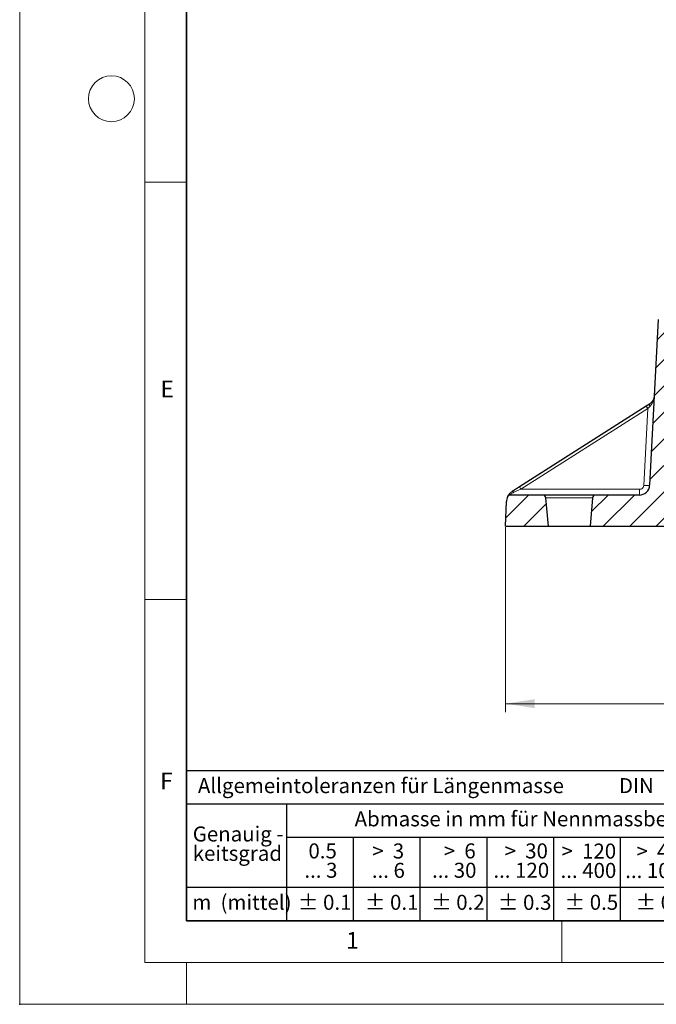
# Model space of a CAD drawing. Units: millimetres. Extents: x 0 to 420, y 0 to 297.
# Drawn here: x 0 to 76, y 0 to 118 of the extents above; entities that cross this region are included whole.
import ezdxf

# ---------------------------------------------------------------- set-up
doc = ezdxf.new("R2010")
doc.units = ezdxf.units.MM
doc.header["$PDSIZE"] = -1
doc.styles.add('SLDTEXTSTYLE0', font='TXT', dxfattribs={"width": 0.605})
doc.styles.add('SLDTEXTSTYLE1', font='TXT', dxfattribs={"width": 0.57})
doc.styles.add('SLDTEXTSTYLE2', font='TXT', dxfattribs={"width": 0.563})
doc.styles.add('SLDTEXTSTYLE3', font='TXT', dxfattribs={"width": 0.5525})
doc.styles.add('SLDTEXTSTYLE4', font='TXT', dxfattribs={"width": 0.575})
doc.dimstyles.new('SLDDIMSTYLE2', dxfattribs={"dimtxt": 3.5, "dimasz": 3.5, "dimexe": 0, "dimexo": 0.0625, "dimgap": 0.875, "dimtad": 1, "dimdec": 4, "dimlfac": 4, "dimrnd": 1e-09, "dimzin": 12, "dimdsep": 46, "dimtxsty": 'SLDTEXTSTYLE0', "dimsah": 1, "dimcen": 0.09, "dimadec": 0, "dimazin": 3, "dimtfac": 1, "dimtdec": 3, "dimtofl": 0, "dimtmove": 0, "dimatfit": 3, "dimfxl": 0, "dimfrac": 2, "dimtolj": 1, "dimtzin": 12, "dimarcsym": 0})
pattern_1 = [(45, (0, 0), (-1.5875, 1.5875), [])]

# ---------------------------------------------------------------- blocks, each defined once
blk = doc.blocks.new('SW_NOTE_0')
at = {"color": 0, "linetype": 'Continuous', "lineweight": 18, "insert": (0, 2.32), "char_height": 1.8, "attachment_point": 1, "style": 'SLDTEXTSTYLE0'}
blk.add_mtext('Allgemeintoleranzen für Längenmasse            DIN  ISO 2768-1', dxfattribs=at)
blk = doc.blocks.new('SW_NOTE_0_1')
at = {"color": 0, "linetype": 'Continuous', "lineweight": 18, "insert": (0.67, 2.32), "char_height": 1.8, "attachment_point": 1, "style": 'SLDTEXTSTYLE0'}
blk.add_mtext('Abmasse in mm für Nennmassbereiche', dxfattribs=at)
blk = doc.blocks.new('SW_NOTE_0_2')
at = {"color": 0, "linetype": 'Continuous', "lineweight": 18, "insert": (0, 2.32), "char_height": 1.8, "attachment_point": 1, "style": 'SLDTEXTSTYLE0'}
blk.add_mtext('m  (mittel)', dxfattribs=at)
blk = doc.blocks.new('SW_NOTE_0_3')
at = {"color": 0, "linetype": 'Continuous', "lineweight": 18, "char_height": 1.8, "attachment_point": 3}
for s, insert, style in [('>  120', (6.86, 2.32), 'SLDTEXTSTYLE1'), ('... 400', (6.88, 0), 'SLDTEXTSTYLE0')]:
    blk.add_mtext(s, dxfattribs=dict(at, insert=insert, style=style))
blk = doc.blocks.new('SW_NOTE_0_4')
at = {"color": 0, "linetype": 'Continuous', "lineweight": 18, "insert": (0, 2.32), "char_height": 1.8, "attachment_point": 1, "style": 'SLDTEXTSTYLE0'}
blk.add_mtext('± 0.1', dxfattribs=at)
blk = doc.blocks.new('SW_NOTE_0_5')
at = {"color": 0, "linetype": 'Continuous', "lineweight": 18, "insert": (0, 2.32), "char_height": 1.8, "attachment_point": 1, "style": 'SLDTEXTSTYLE0'}
blk.add_mtext('± 0.2', dxfattribs=at)
blk = doc.blocks.new('SW_NOTE_0_6')
at = {"color": 0, "linetype": 'Continuous', "lineweight": 18, "insert": (0, 2.32), "char_height": 1.8, "attachment_point": 1, "style": 'SLDTEXTSTYLE0'}
blk.add_mtext('± 0.3', dxfattribs=at)
blk = doc.blocks.new('SW_NOTE_0_7')
at = {"color": 0, "linetype": 'Continuous', "lineweight": 18, "insert": (0, 2.32), "char_height": 1.8, "attachment_point": 1, "style": 'SLDTEXTSTYLE0'}
blk.add_mtext('± 0.5', dxfattribs=at)
blk = doc.blocks.new('SW_NOTE_0_8')
at = {"color": 0, "linetype": 'Continuous', "lineweight": 18, "insert": (0, 2.32), "char_height": 1.8, "attachment_point": 1, "style": 'SLDTEXTSTYLE0'}
blk.add_mtext('± 0.8', dxfattribs=at)
blk = doc.blocks.new('SW_NOTE_0_9')
at = {"color": 0, "linetype": 'Continuous', "lineweight": 18, "insert": (0, 2.32), "char_height": 1.8, "attachment_point": 1, "style": 'SLDTEXTSTYLE0'}
blk.add_mtext('± 0.1', dxfattribs=at)
blk = doc.blocks.new('SW_NOTE_0_10')
at = {"color": 0, "linetype": 'Continuous', "lineweight": 18, "char_height": 1.8, "attachment_point": 1, "style": 'SLDTEXTSTYLE0'}
for s, insert in [('Genauig -', (0, 2.32)), ('keitsgrad', (0, 0))]:
    blk.add_mtext(s, dxfattribs=dict(at, insert=insert))
blk = doc.blocks.new('SW_NOTE_0_11')
at = {"color": 0, "linetype": 'Continuous', "lineweight": 18, "char_height": 1.8, "attachment_point": 3}
for s, insert, style in [('>  400', (6.86, 2.32), 'SLDTEXTSTYLE1'), ('... 1000', (7.02, 0), 'SLDTEXTSTYLE0')]:
    blk.add_mtext(s, dxfattribs=dict(at, insert=insert, style=style))
blk = doc.blocks.new('SW_NOTE_0_12')
at = {"color": 0, "linetype": 'Continuous', "lineweight": 18, "char_height": 1.8, "attachment_point": 3}
for s, insert, style in [('>  30', (5.51, 2.32), 'SLDTEXTSTYLE2'), ('... 120', (5.66, 0), 'SLDTEXTSTYLE0')]:
    blk.add_mtext(s, dxfattribs=dict(at, insert=insert, style=style))
blk = doc.blocks.new('SW_NOTE_0_13')
at = {"color": 0, "linetype": 'Continuous', "lineweight": 18, "char_height": 1.8, "attachment_point": 3}
for s, insert, style in [('>  3', (4.16, 2.32), 'SLDTEXTSTYLE3'), ('... 6', (4.25, 0), 'SLDTEXTSTYLE0')]:
    blk.add_mtext(s, dxfattribs=dict(at, insert=insert, style=style))
blk = doc.blocks.new('SW_NOTE_0_14')
at = {"color": 0, "linetype": 'Continuous', "lineweight": 18, "char_height": 1.8, "attachment_point": 3, "style": 'SLDTEXTSTYLE0'}
for s, insert in [('0.5', (3.38, 2.32)), ('... 3', (3.45, 0))]:
    blk.add_mtext(s, dxfattribs=dict(at, insert=insert))
blk = doc.blocks.new('SW_NOTE_0_15')
at = {"color": 0, "linetype": 'Continuous', "lineweight": 18, "char_height": 1.8, "attachment_point": 3}
for s, insert, style in [('>  6', (4.16, 2.32), 'SLDTEXTSTYLE3'), ('... 30', (4.25, 0), 'SLDTEXTSTYLE0')]:
    blk.add_mtext(s, dxfattribs=dict(at, insert=insert, style=style))
blk = doc.blocks.new('SW_NOTE_0_16')
at = {"color": 0, "linetype": 'Continuous', "lineweight": 18, "char_height": 1.8, "attachment_point": 3}
for s, insert, style in [('>  1000', (8.21, 2.32), 'SLDTEXTSTYLE4'), ('... 2000', (8.24, 0), 'SLDTEXTSTYLE0')]:
    blk.add_mtext(s, dxfattribs=dict(at, insert=insert, style=style))
blk = doc.blocks.new('SW_NOTE_0_17')
at = {"color": 0, "linetype": 'Continuous', "lineweight": 18, "insert": (0, 2.32), "char_height": 1.8, "attachment_point": 1, "style": 'SLDTEXTSTYLE0'}
blk.add_mtext('± 1.2', dxfattribs=at)
blk = doc.blocks.new('Allg-Toleranz-mittel')
at = {"color": 7}
for p, q in [((0, 18), (0, 0)), ((0, 18), (70, 18)), ((70, 18), (70, 0)), ((0, 14), (70, 14)), ((12, 14), (12, 0)), ((70, 10), (12, 10)), ((20, 10), (20, 0)), ((28, 10), (28, 0)), ((36, 10), (36, 0)), ((44, 10), (44, 0)), ((52, 10), (52, 0)), ((70, 4), (0, 4)), ((70, 0), (0, 0))]:
    blk.add_line(p, q, dxfattribs=at)
blk.add_line((61, 10), (61, 0))
at = {"color": 7, "linetype": 'Continuous', "lineweight": 18}
for name, p in [('SW_NOTE_0', (1.37, 14.78)), ('SW_NOTE_0_1', (19.49, 10.8)), ('SW_NOTE_0_10', (0.75, 8.99)), ('SW_NOTE_0_14', (14.65, 6.96)), ('SW_NOTE_0_13', (21.94, 6.95)), ('SW_NOTE_0_15', (30.52, 6.96)), ('SW_NOTE_0_12', (37.83, 6.96)), ('SW_NOTE_0_3', (44.66, 6.94)), ('SW_NOTE_0_11', (53.64, 6.93)), ('SW_NOTE_0_16', (61.48, 6.95)), ('SW_NOTE_0_2', (0.71, 0.8)), ('SW_NOTE_0_9', (13.37, 0.8)), ('SW_NOTE_0_4', (21.4, 0.8)), ('SW_NOTE_0_5', (29.34, 0.8)), ('SW_NOTE_0_6', (37.35, 0.79)), ('SW_NOTE_0_7', (45.35, 0.8)), ('SW_NOTE_0_8', (53.85, 0.8)), ('SW_NOTE_0_17', (62.87, 0.8))]:
    blk.add_blockref(name, p, dxfattribs=at)
blk = doc.blocks.new('_D_2')
at = {"color": 7, "linetype": 'Continuous', "lineweight": 0}
for p, q in [((58.27, 57.17), (58.27, 35.02)), ((180.9, 57.17), (180.9, 35.02)), ((58.27, 36.02), (180.9, 36.02))]:
    blk.add_line(p, q, dxfattribs=at)
at = {"color": 7, "linetype": 'Continuous', "lineweight": 18}
for points in [[(58.27, 36.02), (61.77, 35.48), (61.77, 36.56)], [(180.9, 36.02), (177.4, 36.56), (177.4, 35.48)]]:
    blk.add_solid(points, dxfattribs=at)
at = {"color": 7, "linetype": 'Continuous', "lineweight": 18, "char_height": 3.5, "attachment_point": 1, "style": 'SLDTEXTSTYLE0'}
for s, insert in [('490', (110.36, 40.53)), ('x636', (118.38, 40.53))]:
    blk.add_mtext(s, dxfattribs=dict(at, insert=insert))

msp = doc.modelspace()

# ---------------------------------------------------------------- hatches: boundary and pattern name
at = {"linetype": 'Continuous', "lineweight": 18}
h = msp.add_hatch(dxfattribs=at)
h.set_pattern_fill('DIN 201 Grauguss', scale=0.5, style=0, pattern_type=2)
h.set_pattern_definition(pattern_1)
edge = h.paths.add_edge_path(flags=0)
edge.add_arc((79.347532, 82.020218), 0.25, 2, 90)
edge.add_line((79.347532, 82.270218), (76.826195, 82.270218))
edge.add_arc((76.826195, 82.020218), 0.25, 90, 177)
edge.add_line((76.576538, 82.033302), (75.53737, 62.204799))
edge.add_arc((74.289083, 62.270218), 1.25, 270, 357, ccw=False)
edge.add_line((74.289083, 61.020218), (69.070855, 61.020218))
edge.add_arc((69.070855, 60.645218), 0.375, 90, 175)
edge.add_line((68.697282, 60.677902), (68.399149, 57.270218))
edge.add_line((68.399149, 57.270218), (78.20611, 57.270218))
edge.add_arc((78.20611, 57.770218), 0.5, 270, 358)
edge.add_line((78.705805, 57.752769), (79.405391, 77.786283))
edge.add_arc((79.780163, 77.773196), 0.375, 97.22466967, 178, ccw=False)
edge.add_line((79.733002, 78.145218), (79.59738, 82.028943))
h = msp.add_hatch(dxfattribs=at)
h.set_pattern_fill('DIN 201 Grauguss', scale=0.5, style=0, pattern_type=2)
h.set_pattern_definition(pattern_1)
edge = h.paths.add_edge_path(flags=0)
edge.add_arc((58.846841, 60.645218), 0.375, 90, 155.51718842)
edge.add_arc((59.870687, 60.178996), 1.5, 155.51718842, 178)
edge.add_line((58.371601, 60.231345), (58.268196, 57.270218))
edge.add_line((58.268196, 57.270218), (63.399149, 57.270218))
edge.add_line((63.399149, 57.270218), (63.101015, 60.677902))
edge.add_arc((62.727442, 60.645218), 0.375, 5, 90)
edge.add_line((62.727442, 61.020218), (58.846841, 61.020218))

# ---------------------------------------------------------------- linework, layer by layer
at = {"color": 7, "linetype": 'Continuous', "lineweight": 18}
for p, q in [((0, 0), (0, 297)), ((15, 292), (15, 5)), ((15, 98.5), (20, 98.5)), ((15, 48.5), (20, 48.5)), ((65, 10), (65, 5)), ((15, 5), (415, 5)), ((20, 5), (20, 0)), ((0, 0), (420, 0))]:
    msp.add_line(p, q, dxfattribs=at)
at = {"color": 7, "linetype": 'Continuous', "lineweight": 35}
for p, q in [((20, 287), (20, 10)), ((20, 10), (415, 10))]:
    msp.add_line(p, q, dxfattribs=at)
at = {"color": 7, "linetype": 'Continuous', "lineweight": 25}
for p, q in [((76.576538, 82.033302), (75.53737, 62.204799)), ((75.133105, 71.676842), (59.917801, 61.987336)), ((75.521732, 71.92433), (75.133105, 71.676842)), ((58.268196, 57.270218), (58.371601, 60.231345)), ((62.727442, 61.020218), (58.846841, 61.020218)), ((63.399149, 57.270218), (63.101015, 60.677902)), ((68.697282, 60.677902), (68.399149, 57.270218)), ((74.289083, 61.020218), (69.070855, 61.020218)), ((58.268196, 57.270218), (63.399149, 57.270218)), ((63.399149, 57.270218), (68.399149, 57.270218)), ((68.399149, 57.270218), (78.20611, 57.270218))]:
    msp.add_line(p, q, dxfattribs=at)
at = {"color": 8, "linetype": 'Continuous', "lineweight": 18}
for p, q in [((60.098178, 61.704092), (75.313482, 71.393598)), ((75.313482, 71.393598), (74.830509, 62.177924)), ((75.313482, 71.393598), (75.133105, 71.676842)), ((75.313482, 71.393598), (75.5771, 71.645104)), ((59.249036, 61.342017), (60.098178, 61.704092)), ((59.917801, 61.987336), (60.098178, 61.704092)), ((60.098178, 61.704092), (74.331194, 61.704092)), ((63.101015, 60.677902), (68.697282, 60.677902))]:
    msp.add_line(p, q, dxfattribs=at)
at = {"color": 8, "linetype": 'Continuous', "lineweight": 18, "flags": 128}
for points in [[(75.5771, 71.645104), (75.552635, 71.695284), (75.532484, 71.743256), (75.517158, 71.787807), (75.507043, 71.827809), (75.502396, 71.86225), (75.503334, 71.89026), (75.509834, 71.911129), (75.521732, 71.92433)], [(59.249036, 61.342017), (59.220227, 61.371456), (59.192197, 61.396787), (59.165418, 61.417583), (59.140343, 61.433492), (59.117394, 61.444247), (59.096958, 61.449666), (59.07938, 61.449658), (59.064957, 61.444223)]]:
    msp.add_lwpolyline(points, dxfattribs=at)
at = {"color": 7, "linetype": 'Continuous', "lineweight": 18}
msp.add_circle((11, 108.5), 2.75, dxfattribs=at)
at = {"color": 7, "linetype": 'Continuous', "lineweight": 25}
for centre, radius, start, end in [((74.289083, 62.270218), 1.25, 270, 357), ((59.870687, 60.178996), 1.5, 155.51718842, 178), ((58.846841, 60.645218), 0.375, 90, 155.51718842), ((62.727442, 60.645218), 0.375, 5, 90), ((69.070855, 60.645218), 0.375, 90, 175)]:
    msp.add_arc(centre, radius, start, end, dxfattribs=at)
at = {"color": 8, "linetype": 'Continuous', "lineweight": 18}
for centre, radius, start, end in [((71.363097, 61.543625), 2.972431, 349.85807576, 3.09462647), ((75.106201, 64.236087), 2.076545, 262.37060805, 281.98394974)]:
    msp.add_arc(centre, radius, start, end, dxfattribs=at)
at = {"color": 7, "linetype": 'Continuous', "lineweight": 25}
for points, knots in [([(76.098577, 72.913266), (76.067116, 72.733692), (76.019893, 72.464151), (75.792462, 72.131316), (75.611844, 71.993225), (75.521732, 71.92433)], [0, 0, 0, 0, 0.5000441451, 0.7505668962, 1, 1, 1, 1]), ([(58.505558, 60.800626), (58.506995, 60.803819), (58.509883, 60.810234), (58.54219, 60.878309), (58.624187, 61.023544), (58.798917, 61.247918), (58.973016, 61.376382), (59.064957, 61.444223)], [0, 0, 0, 0, 0.1246525562, 0.2504971336, 0.5002641869, 0.736091497, 1, 1, 1, 1]), ([(59.917801, 61.987336), (59.768035, 61.891962), (59.478821, 61.707782), (59.199592, 61.529962), (59.064957, 61.444223)], [0, 0, 0, 0, 0.517834389, 1, 1, 1, 1]), ([(69.070855, 61.020218), (69.060566, 61.020218), (69.03937, 61.020218), (68.862907, 61.020218), (68.570298, 61.020218), (68.157752, 61.020218), (67.650659, 61.020218), (67.082198, 61.020218), (66.49108, 61.020218), (65.899149, 61.020218), (65.307217, 61.020218), (64.716099, 61.020218), (64.147638, 61.020218), (63.640546, 61.020218), (63.227999, 61.020218), (62.935391, 61.020218), (62.758928, 61.020218), (62.737732, 61.020218), (62.727442, 61.020218)], [0, 0, 0, 0, 0.0582580162, 0.1200056649, 0.1843204069, 0.25, 0.3156795931, 0.3799943351, 0.4417419838, 0.5, 0.5582580162, 0.6200056649, 0.6843204069, 0.75, 0.8156795931, 0.8799943351, 0.9417419838, 1, 1, 1, 1])]:
    msp.add_open_spline(points, degree=3, knots=knots, dxfattribs=at)
at = {"color": 8, "linetype": 'Continuous', "lineweight": 18}
for points, knots in [([(75.5771, 71.645104), (75.657826, 71.736341), (75.819524, 71.919091), (76.021584, 72.34599), (76.067788, 72.686418), (76.098577, 72.913266)], [0, 0, 0, 0, 0.2496028425, 0.4999660708, 1, 1, 1, 1]), ([(74.331194, 61.704092), (74.392137, 61.710602), (74.518643, 61.724115), (74.683577, 61.832883), (74.800734, 61.991883), (74.820825, 62.117416), (74.830509, 62.177924)], [0, 0, 0, 0, 0.2407105809, 0.49966992, 0.7588349429, 1, 1, 1, 1]), ([(58.853923, 61.033556), (58.855307, 61.037392), (58.857943, 61.0447), (58.889245, 61.087626), (58.945471, 61.150485), (59.058626, 61.248887), (59.183909, 61.310163), (59.249036, 61.342017)], [0, 0, 0, 0, 0.1595549448, 0.3039120316, 0.4408609066, 0.7093397345, 1, 1, 1, 1])]:
    msp.add_open_spline(points, degree=3, knots=knots, dxfattribs=at)
msp.add_point((0, 0))

# ---------------------------------------------------------------- block references
at = {"color": 7, "linetype": 'Continuous'}
msp.add_blockref('Allg-Toleranz-mittel', (20, 10), dxfattribs=at)

# ---------------------------------------------------------------- texts
at = {"color": 7, "linetype": 'Continuous', "lineweight": 18, "char_height": 2, "attachment_point": 2, "style": 'SLDTEXTSTYLE0'}
for s, insert in [('E', (17.689794, 74.726763)), ('F', (17.593693, 27.773322)), ('1', (39.900949, 8.662312))]:
    msp.add_mtext(s, dxfattribs=dict(at, insert=insert))

# ---------------------------------------------------------------- dimensions: what is measured, and where the dimension line sits
at = {"color": 7, "linetype": 'Continuous', "lineweight": 18}
dim = msp.add_linear_dim(base=(180.899149, 36.020218), p1=(58.268196, 57.270218), p2=(180.899149, 57.270218), angle=0, text='<>x636', dimstyle='SLDDIMSTYLE2', dxfattribs=at)
dim.commit()
dim.dimension.update_dxf_attribs({"geometry": '_D_2', "text_midpoint": (119.583672, 36.020218), "dimtype": 160})

doc.saveas('drawing.dxf')
